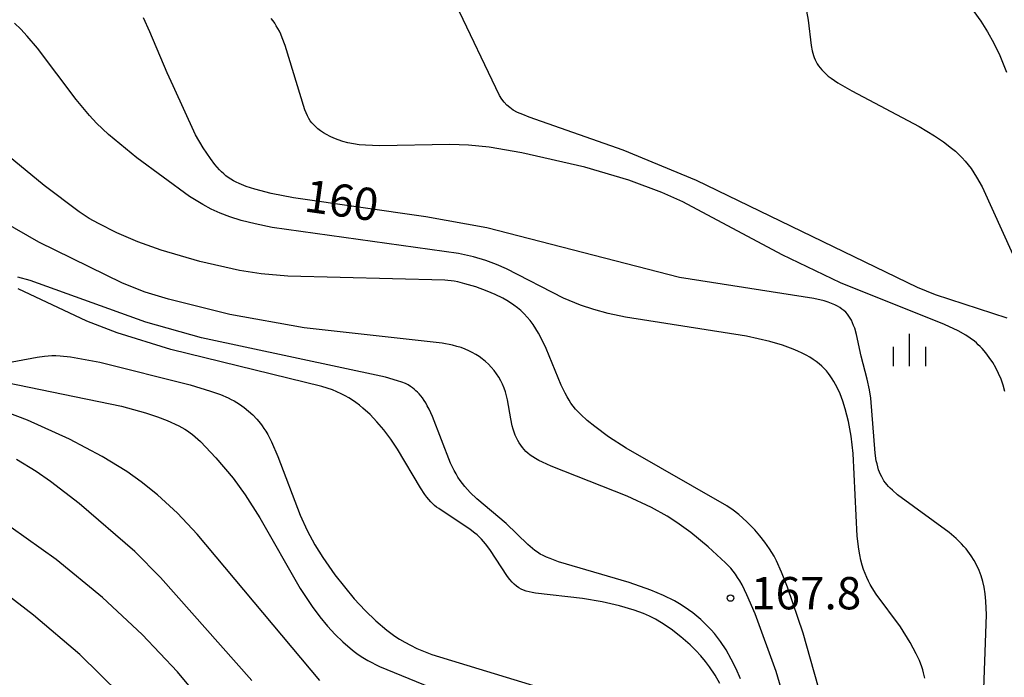
# Model space of a CAD drawing. Extents: x -18000 to -16000, y 85500 to 87000.
# Drawn here: x -16649 to -16535, y 86105 to 86181 of the extents above; entities that cross this region are included whole.
import ezdxf
from ezdxf.enums import TextEntityAlignment as Align

# ---------------------------------------------------------------- set-up
doc = ezdxf.new("R2010")
doc.units = 0
for name, color, linetype in [('6334000', 3, 'Continuous'), ('7101000', 2, 'Continuous'), ('7102000', 6, 'Continuous'), ('7312000', 1, 'Continuous')]:
    doc.layers.add(name, color=color, linetype=linetype)
doc.styles.add('PlotAnnotation', font='MS Gothic.ttf')

# ---------------------------------------------------------------- blocks, each defined once
blk = doc.blocks.new('633400')
at = {"layer": '6334000'}
for points in [[(0, -0.75), (0, 0.75)], [(-0.75, -0.75), (-0.75, 0.15)], [(0.75, -0.75), (0.75, 0.15)]]:
    blk.add_lwpolyline(points, dxfattribs=at)
blk = doc.blocks.new('731200')
at = {"layer": '7312000'}
blk.add_circle((0, 0), 0.15, dxfattribs=at)

msp = doc.modelspace()

# ---------------------------------------------------------------- linework, layer by layer
at = {"layer": '7101000', "flags": 128}
for points in [[(-16633.98, 86179.75), (-16634.7, 86181.39)], [(-16631.95, 86175.01), (-16633.98, 86179.75)], [(-16537.27, 86101.39), (-16536.9, 86112.14), (-16536.96, 86113.73), (-16537.04, 86114.59), (-16537.16, 86115.35), (-16537.32, 86116.03), (-16537.52, 86116.68), (-16537.75, 86117.29), (-16538.02, 86117.88), (-16538.32, 86118.44), (-16538.66, 86118.98), (-16538.84, 86119.25), (-16539.04, 86119.53), (-16539.26, 86119.8), (-16539.5, 86120.08), (-16539.78, 86120.38), (-16540.42, 86120.99), (-16541.22, 86121.68), (-16547.21, 86126.08), (-16547.8, 86126.59), (-16548.05, 86126.82), (-16548.26, 86127.04), (-16548.45, 86127.26), (-16548.62, 86127.47), (-16548.78, 86127.69), (-16548.92, 86127.92), (-16549.05, 86128.16), (-16549.17, 86128.41), (-16549.29, 86128.68), (-16549.4, 86128.98), (-16549.5, 86129.29), (-16549.59, 86129.64), (-16549.67, 86130.01), (-16549.81, 86130.88), (-16550.32, 86137.27), (-16550.47, 86138.23), (-16550.73, 86139.46), (-16551.41, 86142.14), (-16551.97, 86144.64), (-16552.18, 86145.38), (-16552.3, 86145.71), (-16552.42, 86146.02), (-16552.55, 86146.3), (-16552.7, 86146.56), (-16552.86, 86146.8), (-16553.03, 86147.03), (-16553.22, 86147.24), (-16553.43, 86147.43), (-16553.66, 86147.61), (-16553.91, 86147.78), (-16554.19, 86147.95), (-16554.5, 86148.11), (-16554.86, 86148.26), (-16555.27, 86148.41), (-16555.74, 86148.55), (-16556.94, 86148.84), (-16572.52, 86151.26), (-16594.85, 86157.01), (-16601.95, 86158.32), (-16617.3, 86160.51), (-16619.87, 86161.02), (-16621.78, 86161.51), (-16622.77, 86161.83), (-16623.59, 86162.16), (-16623.94, 86162.32), (-16624.27, 86162.49), (-16624.58, 86162.66), (-16624.86, 86162.85), (-16625.13, 86163.05), (-16625.39, 86163.27), (-16625.65, 86163.51), (-16625.9, 86163.77), (-16626.41, 86164.36), (-16626.94, 86165.06), (-16627.78, 86166.32), (-16628.65, 86167.82), (-16631.25, 86173.48), (-16631.95, 86175.01)], [(-16567.81, 86104.18), (-16568.37, 86105.15), (-16569.01, 86106.11), (-16569.49, 86106.75), (-16570.02, 86107.38), (-16570.61, 86108.02), (-16571.26, 86108.66), (-16572.35, 86109.6), (-16573.49, 86110.47), (-16574.6, 86111.22), (-16575.3, 86111.63), (-16575.98, 86111.99), (-16576.67, 86112.29), (-16577.77, 86112.69), (-16579.48, 86113.2), (-16581.49, 86113.67), (-16583.76, 86114.05), (-16589.22, 86114.67), (-16589.61, 86114.73), (-16589.97, 86114.8), (-16590.3, 86114.89), (-16590.6, 86115), (-16590.89, 86115.13), (-16591.16, 86115.28), (-16591.42, 86115.47), (-16591.68, 86115.69), (-16591.94, 86115.94), (-16592.19, 86116.25), (-16592.45, 86116.58), (-16594.52, 86119.71), (-16595, 86120.36), (-16595.25, 86120.65), (-16595.49, 86120.92), (-16595.73, 86121.17), (-16595.98, 86121.41), (-16596.24, 86121.63), (-16596.78, 86122.06), (-16600.45, 86124.46), (-16600.7, 86124.64), (-16600.93, 86124.83), (-16601.16, 86125.04), (-16601.38, 86125.26), (-16601.61, 86125.51), (-16601.84, 86125.78), (-16602.07, 86126.1), (-16602.58, 86126.86), (-16605.24, 86131.35), (-16606.01, 86132.52), (-16606.8, 86133.59), (-16607.61, 86134.54), (-16608.42, 86135.38), (-16609.24, 86136.13), (-16609.65, 86136.46), (-16610.06, 86136.77), (-16610.47, 86137.05), (-16610.88, 86137.32), (-16611.31, 86137.56), (-16611.77, 86137.79), (-16612.25, 86138.01), (-16612.78, 86138.23), (-16614, 86138.64), (-16631.53, 86142.93), (-16637.76, 86144.86), (-16641.28, 86146.19), (-16649.26, 86149.94)], [(-16624.67, 86098.23), (-16630.77, 86105.55), (-16634.86, 86109.88), (-16639.44, 86114.14), (-16644.85, 86118.55), (-16650.04, 86122.27)]]:
    msp.add_lwpolyline(points, dxfattribs=at)
at = {"layer": '7102000', "flags": 128}
for points in [[(-16555.72, 86198.63), (-16553.17, 86197.14), (-16551.88, 86196.29), (-16551.03, 86195.67), (-16550.23, 86195), (-16549.49, 86194.31), (-16548.81, 86193.58), (-16548.18, 86192.84), (-16547.32, 86191.69), (-16545.69, 86189.35), (-16545.07, 86188.57), (-16544.72, 86188.18), (-16543.96, 86187.42), (-16540.22, 86184.18), (-16539.54, 86183.5), (-16538.92, 86182.82), (-16538.34, 86182.12), (-16537.54, 86181), (-16536.76, 86179.76), (-16536.02, 86178.43), (-16535.35, 86177.02), (-16534.58, 86175.07)], [(-16534.48, 86146.56), (-16542.82, 86149.25), (-16544.89, 86150.09), (-16570.52, 86162.51), (-16579.04, 86166.04), (-16589.96, 86169.87), (-16590.69, 86170.15), (-16591.29, 86170.42), (-16591.79, 86170.69), (-16592.21, 86170.97), (-16592.56, 86171.27), (-16592.86, 86171.59), (-16593.13, 86171.96), (-16593.39, 86172.38), (-16598.48, 86182.96)], [(-16534.75, 86138.04), (-16534.96, 86138.78), (-16535.2, 86139.48), (-16535.49, 86140.15), (-16535.81, 86140.8), (-16536.17, 86141.42), (-16536.56, 86142), (-16536.98, 86142.54), (-16537.4, 86143.03), (-16537.62, 86143.26), (-16537.84, 86143.47), (-16538.06, 86143.67), (-16538.29, 86143.87), (-16538.78, 86144.23), (-16539.3, 86144.57), (-16540.19, 86145.07), (-16541.75, 86145.82), (-16553.82, 86150.66), (-16560.59, 86153.9), (-16572.13, 86160.06), (-16574.54, 86161.14), (-16578.39, 86162.56), (-16583.49, 86164.08), (-16590.81, 86165.74), (-16594.61, 86166.37), (-16596.98, 86166.61), (-16599.16, 86166.7), (-16607.33, 86166.52), (-16608.93, 86166.6), (-16609.66, 86166.67), (-16610.35, 86166.77), (-16610.98, 86166.9), (-16611.57, 86167.05), (-16612.11, 86167.23), (-16612.6, 86167.42), (-16613.05, 86167.62), (-16613.46, 86167.84), (-16613.83, 86168.06), (-16614.16, 86168.29), (-16614.46, 86168.51), (-16614.72, 86168.73), (-16614.95, 86168.96), (-16615.16, 86169.2), (-16615.35, 86169.45), (-16615.52, 86169.72), (-16615.68, 86170.02), (-16615.84, 86170.35), (-16615.99, 86170.72), (-16618.27, 86178.18), (-16618.61, 86179.07), (-16618.77, 86179.47), (-16618.94, 86179.83), (-16619.11, 86180.16), (-16619.29, 86180.47), (-16619.48, 86180.77), (-16619.67, 86181.05), (-16619.88, 86181.32)], [(-16557.78, 86182.16), (-16557.59, 86181.1), (-16557.22, 86178.18), (-16557.11, 86177.57), (-16557.04, 86177.29), (-16556.96, 86177.03), (-16556.87, 86176.77), (-16556.77, 86176.52), (-16556.65, 86176.28), (-16556.52, 86176.04), (-16556.37, 86175.81), (-16556.2, 86175.58), (-16556.01, 86175.34), (-16555.78, 86175.12), (-16555.53, 86174.88), (-16555.24, 86174.63), (-16554.92, 86174.38), (-16554.12, 86173.83), (-16552.53, 86172.9), (-16544.7, 86168.78), (-16542.91, 86167.71), (-16541.87, 86167), (-16540.93, 86166.28), (-16540.5, 86165.91), (-16540.1, 86165.54), (-16539.72, 86165.16), (-16539.36, 86164.76), (-16539.01, 86164.34), (-16538.68, 86163.9), (-16538.35, 86163.42), (-16538.03, 86162.91), (-16537.39, 86161.78), (-16533.83, 86153.95)], [(-16544.03, 86104.79), (-16544.18, 86105.43), (-16544.27, 86105.76), (-16544.38, 86106.11), (-16544.66, 86106.84), (-16545.03, 86107.64), (-16545.73, 86108.95), (-16546.85, 86110.74), (-16549.67, 86114.53), (-16550.15, 86115.27), (-16550.38, 86115.65), (-16550.59, 86116.05), (-16550.79, 86116.47), (-16550.98, 86116.92), (-16551.15, 86117.4), (-16551.31, 86117.92), (-16551.46, 86118.48), (-16551.59, 86119.09), (-16551.7, 86119.75), (-16551.88, 86121.26), (-16552.36, 86130.86), (-16552.6, 86132.88), (-16552.9, 86134.58), (-16553.28, 86136.05), (-16553.56, 86136.94), (-16553.87, 86137.76), (-16554.21, 86138.51), (-16554.4, 86138.87), (-16554.59, 86139.21), (-16554.79, 86139.53), (-16555.01, 86139.85), (-16555.23, 86140.15), (-16555.47, 86140.44), (-16555.73, 86140.72), (-16556.01, 86141), (-16556.31, 86141.26), (-16556.64, 86141.52), (-16556.99, 86141.77), (-16557.38, 86142.02), (-16557.8, 86142.26), (-16558.26, 86142.5), (-16558.76, 86142.73), (-16559.31, 86142.96), (-16560.55, 86143.42), (-16562.02, 86143.85), (-16564.75, 86144.46), (-16578.76, 86146.66), (-16580.78, 86147.09), (-16582.45, 86147.55), (-16583.98, 86148.07), (-16585.95, 86148.88), (-16592.6, 86152.27), (-16593.74, 86152.76), (-16594.97, 86153.22), (-16596.41, 86153.65), (-16598.16, 86154.06), (-16619.78, 86157.08), (-16621.75, 86157.48), (-16623.35, 86157.88), (-16624.67, 86158.3), (-16625.81, 86158.74), (-16626.84, 86159.2), (-16627.83, 86159.72), (-16629.37, 86160.66), (-16635.47, 86165.15), (-16638.75, 86167.85), (-16640.17, 86169.18), (-16640.98, 86170.04), (-16642.52, 86171.92), (-16646.99, 86177.85), (-16648.2, 86179.27), (-16648.94, 86180.06), (-16649.66, 86180.75)], [(-16555.52, 86100.7), (-16558.17, 86110.02), (-16559.98, 86115.36), (-16560.66, 86117.11), (-16561.25, 86118.41), (-16561.52, 86118.93), (-16561.79, 86119.39), (-16562.05, 86119.81), (-16562.59, 86120.58), (-16563.17, 86121.31), (-16563.77, 86122), (-16564.7, 86122.94), (-16565.64, 86123.78), (-16566.29, 86124.29), (-16567.02, 86124.8), (-16578.71, 86131.47), (-16580.73, 86132.78), (-16582.35, 86133.97), (-16583.23, 86134.69), (-16583.96, 86135.37), (-16584.28, 86135.69), (-16584.58, 86136.01), (-16584.85, 86136.34), (-16585.1, 86136.68), (-16585.33, 86137.04), (-16585.56, 86137.42), (-16585.78, 86137.84), (-16586.22, 86138.77), (-16587.97, 86143.03), (-16588.55, 86144.24), (-16588.85, 86144.81), (-16589.17, 86145.33), (-16589.5, 86145.82), (-16589.84, 86146.26), (-16590.19, 86146.68), (-16590.55, 86147.06), (-16590.93, 86147.42), (-16591.32, 86147.74), (-16591.72, 86148.05), (-16592.13, 86148.33), (-16592.55, 86148.6), (-16592.99, 86148.85), (-16593.89, 86149.3), (-16594.81, 86149.69), (-16596.15, 86150.17), (-16597.4, 86150.55), (-16598.22, 86150.75), (-16598.66, 86150.83), (-16599.72, 86150.97), (-16617.94, 86151.41), (-16621.04, 86151.68), (-16623.57, 86152.06), (-16628.17, 86153.11), (-16632.67, 86154.44), (-16635.37, 86155.41), (-16637.78, 86156.44), (-16639.94, 86157.52), (-16641, 86158.12), (-16642.17, 86158.87), (-16646.23, 86161.94), (-16659.7, 86172.98)], [(-16560.72, 86103.59), (-16561.29, 86105.56), (-16563.74, 86112.25), (-16564.7, 86114.48), (-16565.25, 86115.61), (-16565.51, 86116.08), (-16565.77, 86116.49), (-16566.03, 86116.87), (-16566.29, 86117.22), (-16566.56, 86117.54), (-16567.17, 86118.18), (-16569.19, 86120.04), (-16571.2, 86121.69), (-16572.82, 86122.87), (-16573.94, 86123.58), (-16575.75, 86124.59), (-16578.59, 86125.91), (-16587.4, 86129.39), (-16588.42, 86129.85), (-16588.84, 86130.06), (-16589.21, 86130.27), (-16589.54, 86130.47), (-16589.83, 86130.68), (-16590.09, 86130.88), (-16590.33, 86131.1), (-16590.54, 86131.32), (-16590.74, 86131.56), (-16590.93, 86131.82), (-16591.11, 86132.09), (-16591.27, 86132.37), (-16591.42, 86132.67), (-16591.56, 86132.99), (-16591.69, 86133.33), (-16591.8, 86133.68), (-16591.91, 86134.06), (-16592.09, 86134.86), (-16592.48, 86137.08), (-16592.59, 86137.54), (-16592.71, 86137.99), (-16592.86, 86138.44), (-16593.04, 86138.88), (-16593.25, 86139.3), (-16593.48, 86139.72), (-16593.75, 86140.11), (-16594.03, 86140.49), (-16594.35, 86140.85), (-16594.68, 86141.2), (-16595.02, 86141.52), (-16595.39, 86141.82), (-16595.77, 86142.1), (-16596.15, 86142.35), (-16596.55, 86142.58), (-16596.96, 86142.78), (-16597.39, 86142.96), (-16597.85, 86143.13), (-16598.34, 86143.28), (-16598.86, 86143.41), (-16600.06, 86143.64), (-16616.04, 86145.44), (-16624.67, 86146.99), (-16631.81, 86148.75), (-16634.49, 86149.58), (-16637.15, 86150.62), (-16646.85, 86155.36), (-16655.1, 86160.07)], [(-16565.42, 86104.72), (-16565.94, 86105.89), (-16566.5, 86107.01), (-16567.11, 86108.07), (-16567.76, 86109.05), (-16568.1, 86109.52), (-16568.46, 86109.97), (-16568.83, 86110.4), (-16569.22, 86110.81), (-16569.63, 86111.22), (-16570.05, 86111.61), (-16570.5, 86112), (-16570.97, 86112.37), (-16571.46, 86112.73), (-16571.97, 86113.08), (-16572.52, 86113.42), (-16573.1, 86113.75), (-16574.38, 86114.39), (-16575.83, 86115.01), (-16578.36, 86115.89), (-16586.55, 86118.29), (-16587.53, 86118.66), (-16587.95, 86118.84), (-16588.33, 86119.02), (-16588.67, 86119.2), (-16588.98, 86119.4), (-16589.28, 86119.6), (-16589.56, 86119.82), (-16590.12, 86120.3), (-16592.62, 86122.73), (-16596.02, 86125.61), (-16596.78, 86126.33), (-16597.11, 86126.68), (-16597.42, 86127.03), (-16597.7, 86127.38), (-16597.96, 86127.73), (-16598.21, 86128.1), (-16598.43, 86128.48), (-16598.65, 86128.88), (-16599.07, 86129.75), (-16601.17, 86135.13), (-16601.57, 86136.01), (-16601.77, 86136.39), (-16601.96, 86136.72), (-16602.15, 86137.02), (-16602.33, 86137.3), (-16602.52, 86137.54), (-16602.71, 86137.76), (-16602.9, 86137.96), (-16603.09, 86138.14), (-16603.29, 86138.32), (-16603.5, 86138.48), (-16603.73, 86138.64), (-16604, 86138.8), (-16604.32, 86138.96), (-16604.73, 86139.13), (-16605.24, 86139.3), (-16606.61, 86139.69), (-16627.97, 86144.25), (-16634.42, 86146.09), (-16647.84, 86150.9), (-16649.28, 86151.31)], [(-16614.25, 86104.53), (-16628.49, 86121.51), (-16630.76, 86123.93), (-16633.07, 86126.05), (-16634.97, 86127.57), (-16636.65, 86128.76), (-16639.5, 86130.52), (-16643.28, 86132.53), (-16648.17, 86134.73), (-16666.14, 86141.51)], [(-16650.97, 86141.3), (-16647.04, 86142.04), (-16646.2, 86142.15), (-16645.78, 86142.19), (-16645.35, 86142.21), (-16644.88, 86142.21), (-16644.37, 86142.18), (-16643.17, 86142.06), (-16639.75, 86141.44), (-16629.28, 86138.82), (-16626.91, 86138.09), (-16625.77, 86137.68), (-16624.89, 86137.31), (-16624.53, 86137.13), (-16624.19, 86136.95), (-16623.58, 86136.58), (-16623.02, 86136.19), (-16622.51, 86135.77), (-16622.02, 86135.33), (-16621.57, 86134.85), (-16621.14, 86134.34), (-16620.93, 86134.06), (-16620.72, 86133.76), (-16620.51, 86133.43), (-16620.29, 86133.07), (-16619.85, 86132.21), (-16619.12, 86130.49), (-16616.52, 86123.69), (-16615.71, 86121.92), (-16614.84, 86120.28), (-16613.91, 86118.78), (-16612.5, 86116.77), (-16610.24, 86114.01), (-16608.99, 86112.65), (-16607.75, 86111.45), (-16606.47, 86110.35), (-16606.01, 86110), (-16605.52, 86109.66), (-16604.98, 86109.31), (-16604.39, 86108.96), (-16603.73, 86108.62), (-16603, 86108.26), (-16601.24, 86107.54), (-16585.4, 86102.72)], [(-16654.76, 86139.94), (-16637.24, 86136.34), (-16634.48, 86135.59), (-16633.07, 86135.12), (-16631.94, 86134.67), (-16630.62, 86134.06), (-16629.92, 86133.67), (-16629.6, 86133.47), (-16629.29, 86133.26), (-16629, 86133.04), (-16628.7, 86132.8), (-16628.1, 86132.25), (-16626.29, 86130.35), (-16624.31, 86127.98), (-16622.89, 86126.06), (-16621.21, 86123.41), (-16616.53, 86115.18), (-16615.15, 86113.1), (-16614.24, 86111.9), (-16613.34, 86110.83), (-16612.46, 86109.88), (-16611.59, 86109.03), (-16610.72, 86108.27), (-16610.27, 86107.91), (-16609.78, 86107.56), (-16609.26, 86107.21), (-16608.68, 86106.86), (-16607.33, 86106.15), (-16591.8, 86099.81)], [(-16622.15, 86104.53), (-16632.71, 86116.48), (-16635.72, 86119.48), (-16642.17, 86125.05), (-16645.48, 86127.61), (-16647.16, 86128.77), (-16649.43, 86130.14)], [(-16637.42, 86102.96), (-16642.1, 86107.55), (-16647.46, 86112.12), (-16650.54, 86114.47)]]:
    msp.add_lwpolyline(points, dxfattribs=at)

# ---------------------------------------------------------------- block references
at = {"layer": '6334000', "xscale": 2.5, "yscale": 2.5, "zscale": 2.5}
msp.add_blockref('633400', (-16545.82, 86142.86), dxfattribs=at)
at = {"layer": '7312000', "xscale": 2.5, "yscale": 2.5, "zscale": 2.5}
msp.add_blockref('731200', (-16566.59, 86114.09, 167.8), dxfattribs=at)

# ---------------------------------------------------------------- texts
at = {"layer": '7101000', "style": 'PlotAnnotation'}
msp.add_text('160', height=3.75, rotation=352, dxfattribs=at).set_placement((-16611.77, 86159.73), align=Align.MIDDLE)
at = {"layer": '7312000', "style": 'PlotAnnotation'}
msp.add_text('167.8', height=3.75, dxfattribs=at).set_placement((-16557.81, 86114.17), align=Align.MIDDLE)

doc.saveas('drawing.dxf')
